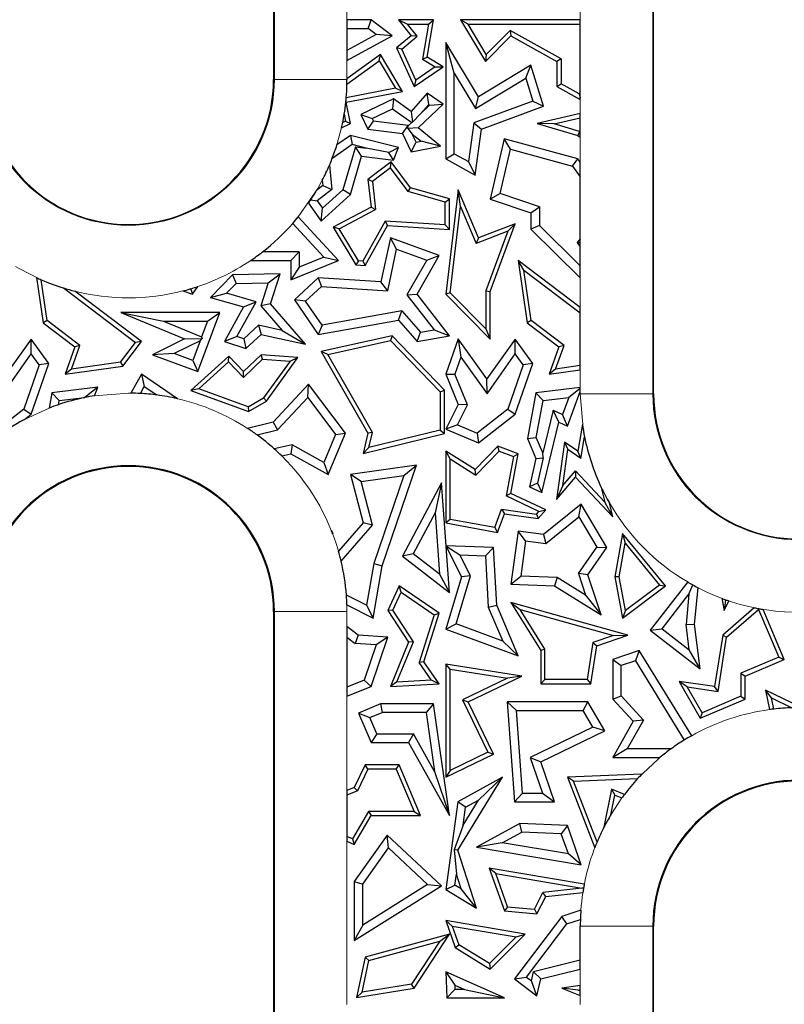
# Model space of a CAD drawing. Units: millimetres. Extents: x 0 to 420, y 0 to 297.
# Drawn here: x 248 to 264, y 163 to 183 of the extents above; entities that cross this region are included whole.
import ezdxf

# ---------------------------------------------------------------- set-up
doc = ezdxf.new("R2010")
doc.units = ezdxf.units.MM

msp = doc.modelspace()

# ---------------------------------------------------------------- linework, layer by layer
at = {"color": 7, "linetype": 'Continuous', "lineweight": 25}
for p, q in [((253.729, 195.1273), (253.729, 181.6273)), ((261.579, 175.1273), (261.579, 195.1273)), ((255.2443, 182.8548), (255.2443, 182.6785)), ((255.7413, 182.8548), (255.2443, 182.8548)), ((255.6826, 182.6785), (255.7413, 182.8548)), ((256.1746, 182.5298), (255.7413, 182.8548)), ((256.3103, 182.8548), (256.5729, 182.5298)), ((256.3103, 182.8548), (256.4949, 182.7666)), ((257.0348, 182.8548), (256.3103, 182.8548)), ((256.6964, 182.5173), (256.4949, 182.7666)), ((256.4949, 182.7666), (256.9302, 182.7666)), ((256.9302, 182.7666), (256.8057, 182.0422)), ((256.9027, 182.0863), (257.0348, 182.8548)), ((256.9302, 182.7666), (257.0348, 182.8548)), ((257.5889, 182.8548), (258.1053, 181.9985)), ((257.745, 182.7666), (257.5889, 182.8548)), ((260.0637, 182.8548), (257.5889, 182.8548)), ((258.1223, 182.1411), (257.745, 182.7666)), ((257.745, 182.7666), (260.0637, 182.7666)), ((260.0637, 182.7666), (260.0637, 182.8548)), ((260.0637, 181.3707), (260.0637, 182.7666)), ((255.2443, 182.6785), (255.6826, 182.6785)), ((255.2443, 182.6785), (255.2443, 182.2215)), ((255.8498, 182.553), (255.2443, 182.2215)), ((255.8498, 182.553), (255.6826, 182.6785)), ((256.1746, 182.5298), (255.8498, 182.553)), ((258.6143, 182.6395), (258.1223, 182.1411)), ((259.6706, 182.0503), (258.6143, 182.6395)), ((258.6143, 182.6395), (258.6299, 182.5298)), ((255.2443, 182.0205), (256.1746, 182.5298)), ((256.5729, 182.5298), (256.2664, 182.2771)), ((256.3746, 182.2521), (256.6964, 182.5173)), ((256.6964, 182.5173), (256.5729, 182.5298)), ((257.2848, 182.3881), (257.2848, 179.9879)), ((257.4612, 181.7543), (257.2848, 182.3881)), ((257.9605, 181.2678), (257.2848, 182.3881)), ((258.1053, 181.9985), (258.6299, 182.5298)), ((258.6299, 182.5298), (259.5824, 181.9985)), ((255.2443, 182.2215), (255.2443, 182.0205)), ((255.9361, 182.1393), (255.2443, 181.6377)), ((255.9098, 182.0113), (255.9361, 182.1393)), ((256.3889, 181.3799), (255.9361, 182.1393)), ((256.2664, 182.2771), (256.629, 181.481)), ((256.3746, 182.2521), (256.2664, 182.2771)), ((256.6659, 181.6126), (256.3746, 182.2521)), ((258.1223, 182.1411), (258.1053, 181.9985)), ((255.2433, 181.528), (255.9098, 182.0113)), ((255.9098, 182.0113), (256.249, 181.4424)), ((256.8057, 182.0422), (256.9027, 182.0863)), ((256.8057, 182.0422), (257.0652, 181.8838)), ((257.2279, 181.8877), (256.9027, 182.0863)), ((259.6706, 182.0503), (259.5824, 181.9985)), ((259.5824, 181.9985), (259.5824, 181.481)), ((259.6706, 182.0503), (259.6706, 181.5327)), ((256.629, 181.481), (257.2279, 181.8877)), ((257.0652, 181.8838), (256.6659, 181.6126)), ((257.0652, 181.8838), (257.2279, 181.8877)), ((257.4612, 180.0914), (257.4612, 181.7543)), ((257.4612, 181.7543), (257.9006, 181.0257)), ((259.0426, 181.9204), (257.9605, 181.2678)), ((258.9402, 181.6528), (259.0426, 181.9204)), ((259.303, 181.0709), (259.0426, 181.9204)), ((255.2443, 181.6377), (255.2443, 181.6273)), ((256.6659, 181.6126), (256.629, 181.481)), ((257.9006, 181.0257), (258.9402, 181.6528)), ((258.9402, 181.6528), (259.0856, 181.1785)), ((259.5824, 181.481), (259.6706, 181.5327)), ((260.0393, 181.327), (259.6706, 181.5327)), ((256.249, 181.4424), (255.228, 181.2432)), ((255.2284, 181.1535), (256.3889, 181.3799)), ((256.3889, 181.3799), (256.249, 181.4424)), ((256.9027, 181.3442), (256.5729, 180.9627)), ((256.9323, 181.1088), (256.9027, 181.3442)), ((257.2279, 181.1177), (256.9027, 181.3442)), ((259.5824, 181.481), (260.0637, 181.2125)), ((260.0637, 181.3707), (260.0393, 181.327)), ((260.0393, 181.327), (260.0637, 181.2413)), ((260.0637, 181.2413), (260.0637, 181.3707)), ((255.22, 181.1591), (255.2284, 181.1535)), ((255.3137, 180.7163), (255.2284, 181.1535)), ((256.2049, 181.2244), (255.5311, 180.8987)), ((256.2049, 181.2244), (256.1877, 181.0202)), ((256.5729, 180.9627), (256.2049, 181.2244)), ((256.7165, 180.6232), (257.2279, 181.1177)), ((256.9513, 181.0955), (257.2279, 181.1177)), ((259.0856, 181.1785), (257.8637, 180.7269)), ((257.9006, 181.0257), (257.9605, 181.2678)), ((259.0856, 181.1785), (259.303, 181.0709)), ((260.0637, 181.2125), (260.0637, 181.2413)), ((255.7666, 180.8167), (256.1877, 181.0202)), ((256.1877, 181.0202), (256.5828, 180.7393)), ((256.5729, 180.9627), (256.5997, 180.7405)), ((256.7658, 180.9162), (256.5997, 180.7405)), ((256.7658, 180.9162), (256.9323, 181.1088)), ((256.7658, 180.9162), (256.9513, 181.0955)), ((256.9323, 181.1088), (256.9513, 181.0955)), ((258.0239, 180.5981), (259.303, 181.0709)), ((260.0637, 180.921), (259.1728, 180.7163)), ((260.0637, 180.8305), (260.0637, 180.921)), ((255.1325, 180.6287), (255.3137, 180.7163)), ((255.2141, 180.7661), (255.1559, 180.7379)), ((255.1866, 180.9073), (255.2141, 180.7661)), ((255.2141, 180.7661), (255.3137, 180.7163)), ((255.5311, 180.8987), (255.7666, 180.8167)), ((255.5311, 180.8987), (255.6764, 180.5981)), ((255.6764, 180.5981), (255.7932, 180.7616)), ((255.7666, 180.8167), (255.7932, 180.7616)), ((256.5053, 180.6755), (255.7932, 180.7616)), ((256.509, 180.6679), (256.5828, 180.7393)), ((256.5997, 180.7405), (256.5828, 180.7393)), ((257.8637, 180.7269), (257.7535, 179.9284)), ((257.8637, 180.7269), (258.0239, 180.5981)), ((259.5213, 180.7059), (259.1728, 180.7163)), ((259.1728, 180.7163), (260.0115, 180.4702)), ((259.5213, 180.7059), (260.0637, 180.8305)), ((260.0637, 180.5413), (260.0637, 180.8305)), ((255.6764, 180.5981), (256.3884, 180.5121)), ((256.3884, 180.5121), (256.5053, 180.6755)), ((256.3884, 180.5121), (256.5729, 180.1304)), ((256.4994, 180.6141), (256.509, 180.6679)), ((256.7165, 180.6232), (256.4994, 180.6141)), ((256.4994, 180.6141), (256.5911, 180.498)), ((256.509, 180.6679), (256.5053, 180.6755)), ((257.1791, 180.2462), (256.7165, 180.6232)), ((257.8929, 179.6487), (258.0239, 180.5981)), ((260.0499, 180.5508), (259.5213, 180.7059)), ((260.0499, 180.5508), (260.0115, 180.4702)), ((260.0637, 180.5413), (260.0499, 180.5508)), ((260.0637, 180.4342), (260.0637, 180.5413)), ((255.3137, 180.4702), (255.0362, 180.2722)), ((255.3137, 180.4702), (255.3498, 180.2793)), ((256.3103, 180.2205), (255.3137, 180.4702)), ((256.5729, 180.1304), (256.6728, 180.329)), ((256.6728, 180.329), (256.5911, 180.498)), ((256.5911, 180.498), (256.7746, 180.3484)), ((256.6728, 180.329), (256.7746, 180.3484)), ((257.1791, 180.2462), (256.7746, 180.3484)), ((258.4884, 180.4014), (258.2024, 179.1498)), ((258.6194, 180.1831), (258.4884, 180.4014)), ((260.0115, 179.9879), (258.4884, 180.4014)), ((260.0115, 180.4702), (260.0637, 180.4342)), ((255.3498, 180.2793), (254.9342, 179.9828)), ((255.4205, 180.2333), (255.1585, 179.348)), ((255.6395, 180.2068), (255.3498, 180.2793)), ((255.4205, 180.2333), (255.6395, 180.2068)), ((255.5473, 180.0403), (255.4205, 180.2333)), ((256.1114, 180.1195), (255.6395, 180.2068)), ((256.1114, 180.1195), (256.3103, 180.2205)), ((256.2049, 179.9608), (256.1114, 180.1195)), ((256.2049, 179.9608), (256.3103, 180.2205)), ((256.5729, 180.1304), (257.1791, 180.2462)), ((258.4099, 179.2664), (258.6194, 180.1831)), ((258.6194, 180.1831), (259.9055, 179.834)), ((255.3137, 179.2509), (255.5473, 180.0403)), ((255.5473, 180.0403), (256.2049, 179.9608)), ((256.1602, 179.921), (255.6764, 179.5568)), ((256.1424, 179.7972), (256.1602, 179.921)), ((256.5583, 179.3861), (256.1602, 179.921)), ((257.2848, 179.9879), (257.4612, 180.0914)), ((257.2848, 179.9879), (257.8929, 179.6487)), ((257.4612, 180.0914), (257.7535, 179.9284)), ((257.7535, 179.9284), (257.8929, 179.6487)), ((259.9055, 179.834), (260.0115, 179.9879)), ((260.0637, 179.9162), (260.0115, 179.9879)), ((260.0637, 179.6167), (260.0637, 179.9162)), ((254.8803, 179.851), (254.9299, 179.354)), ((256.1424, 179.7972), (255.7697, 179.5167)), ((256.5054, 179.3095), (256.1424, 179.7972)), ((259.9055, 179.834), (260.0637, 179.6167)), ((254.7339, 179.5419), (254.7449, 179.4323)), ((255.7697, 179.5167), (255.6764, 179.5568)), ((255.6764, 179.5568), (255.7413, 178.9856)), ((255.7697, 179.5167), (255.8358, 178.9355)), ((260.0637, 178.3352), (260.0637, 179.6167)), ((254.7449, 179.4323), (254.6167, 179.3308)), ((254.9299, 179.354), (254.6293, 179.1158)), ((254.7379, 178.9637), (255.1585, 179.348)), ((254.7449, 179.4323), (254.9299, 179.354)), ((255.3137, 179.2509), (255.1585, 179.348)), ((256.5054, 179.3095), (256.5583, 179.3861)), ((257.2741, 179.0914), (256.5054, 179.3095)), ((257.3623, 179.158), (256.5583, 179.3861)), ((257.5418, 179.3421), (257.2848, 177.1872)), ((257.59, 179.0016), (257.5418, 179.3421)), ((257.9605, 178.3512), (257.5418, 179.3421)), ((254.4941, 179.1349), (254.6293, 179.1158)), ((254.6293, 179.1158), (254.7379, 178.9637)), ((254.7099, 178.6993), (255.3137, 179.2509)), ((257.2741, 179.0914), (257.3623, 179.158)), ((257.2741, 178.6187), (257.2741, 179.0914)), ((257.3623, 178.5247), (257.3623, 179.158)), ((258.4099, 179.2664), (258.2024, 179.1498)), ((258.2024, 179.1498), (259.0426, 178.869)), ((259.219, 178.996), (258.4099, 179.2664)), ((254.4479, 179.0665), (254.7099, 178.6993)), ((254.7099, 178.6993), (254.7379, 178.9637)), ((255.7413, 178.9856), (254.9579, 178.5758)), ((255.0816, 178.5409), (255.8358, 178.9355)), ((255.7413, 178.9856), (255.8358, 178.9355)), ((257.3774, 177.219), (257.59, 179.0016)), ((257.59, 179.0016), (257.9124, 178.2385)), ((259.0426, 178.869), (259.219, 178.996)), ((259.219, 178.996), (259.219, 178.6053)), ((255.0693, 177.8844), (254.237, 178.7844)), ((256.0317, 178.6975), (255.5719, 177.8707)), ((257.2741, 178.6187), (256.0317, 178.6975)), ((256.0317, 178.6975), (256.0817, 178.606)), ((259.0426, 178.869), (259.0426, 178.5316)), ((254.1224, 178.6486), (254.7664, 177.9522)), ((255.0816, 178.5409), (254.9579, 178.5758)), ((254.9579, 178.5758), (255.4279, 177.7915)), ((255.4797, 177.8765), (255.0816, 178.5409)), ((255.6219, 177.7792), (256.0817, 178.606)), ((256.0817, 178.606), (257.3623, 178.5247)), ((257.2741, 178.6187), (257.3623, 178.5247)), ((258.5695, 178.4892), (257.9124, 178.2385)), ((258.7195, 178.6407), (257.9605, 178.3512)), ((258.5695, 178.4892), (258.1142, 177.2564)), ((258.2024, 177.2406), (258.7195, 178.6407)), ((258.5695, 178.4892), (258.7195, 178.6407)), ((259.219, 178.6053), (259.0426, 178.5316)), ((259.0426, 178.5316), (260.0637, 177.5235)), ((260.0637, 177.7713), (259.219, 178.6053)), ((256.1405, 178.3512), (255.9456, 177.4443)), ((256.2704, 178.1163), (256.1405, 178.3512)), ((257.1485, 177.9846), (256.1405, 178.3512)), ((257.9605, 178.3512), (257.9124, 178.2385)), ((260.0637, 178.3352), (259.9989, 178.2545)), ((260.0637, 178.2535), (260.0637, 178.3352)), ((256.0861, 177.2587), (256.2704, 178.1163)), ((256.2704, 178.1163), (256.892, 177.8903)), ((259.9989, 178.2545), (260.0637, 178.1684)), ((259.9989, 178.2545), (260.0637, 178.2535)), ((260.0637, 178.1684), (260.0637, 178.2535)), ((260.0637, 177.7713), (260.0637, 178.1684)), ((253.2546, 177.8844), (254.0816, 177.8844)), ((254.2579, 178.0607), (253.4981, 178.0607)), ((254.0816, 177.8844), (254.2579, 178.0607)), ((254.0816, 177.8844), (254.0816, 177.4854)), ((254.0816, 177.4854), (255.0693, 177.8844)), ((254.2579, 178.0607), (254.2579, 177.7468)), ((254.7664, 177.9522), (254.2579, 177.7468)), ((254.7664, 177.9522), (255.0693, 177.8844)), ((255.4797, 177.8765), (255.4279, 177.7915)), ((255.5719, 177.8707), (255.4797, 177.8765)), ((255.5719, 177.8707), (255.6219, 177.7792)), ((256.892, 177.8903), (256.4834, 177.172)), ((256.6948, 177.1872), (257.1485, 177.9846)), ((256.892, 177.8903), (257.1485, 177.9846)), ((258.7822, 177.8844), (258.9643, 176.5968)), ((258.8995, 177.6851), (258.7822, 177.8844)), ((260.0637, 176.9146), (258.7822, 177.8844)), ((254.2579, 177.7468), (254.0816, 177.4854)), ((255.4279, 177.7915), (255.6219, 177.7792)), ((259.0465, 176.6452), (258.8995, 177.6851)), ((258.8995, 177.6851), (260.0637, 176.8041)), ((260.0637, 177.5235), (260.0637, 177.7713)), ((248.8324, 177.5296), (248.9643, 176.5968)), ((249.0465, 176.6452), (248.9275, 177.4869)), ((252.8781, 177.5847), (252.4264, 177.1172)), ((253.8625, 177.6072), (252.8781, 177.5847)), ((252.8781, 177.5847), (252.9546, 177.4101)), ((253.6187, 177.4252), (253.8625, 177.6072)), ((253.6634, 176.9889), (253.8625, 177.6072)), ((254.6506, 177.5265), (254.1564, 177.0695)), ((254.6506, 177.5265), (254.7148, 177.3458)), ((255.9456, 177.4443), (254.6506, 177.5265)), ((249.3873, 177.3159), (250.8726, 176.1919)), ((250.9958, 176.2093), (249.6202, 177.2502)), ((251.8526, 177.254), (252.0499, 177.1872)), ((252.0161, 177.2917), (252.0041, 177.2958)), ((252.023, 177.3014), (252.0161, 177.2917)), ((252.0161, 177.2917), (252.0499, 177.1872)), ((252.0499, 177.1872), (252.1629, 177.3457)), ((252.9546, 177.4101), (252.7578, 177.2065)), ((252.9546, 177.4101), (253.6187, 177.4252)), ((253.6187, 177.4252), (253.465, 176.9483)), ((254.7148, 177.3458), (254.3883, 177.0438)), ((254.7148, 177.3458), (256.0861, 177.2587)), ((256.0861, 177.2587), (255.9456, 177.4443)), ((258.1142, 177.2564), (258.1142, 176.4747)), ((258.1142, 177.2564), (258.2024, 177.2406)), ((252.4264, 177.1172), (252.7578, 177.2065)), ((252.4264, 177.1172), (253.1077, 176.9239)), ((253.37, 177.0328), (252.7578, 177.2065)), ((254.1564, 177.0695), (254.6506, 176.3531)), ((254.3883, 177.0438), (254.1564, 177.0695)), ((256.4834, 177.172), (256.6948, 177.1872)), ((256.4834, 177.172), (257.0438, 176.4502)), ((257.3623, 176.3276), (256.6948, 177.1872)), ((257.3774, 177.219), (257.2848, 177.1872)), ((257.2848, 177.1872), (258.2024, 176.2603)), ((258.1142, 176.4747), (257.3774, 177.219)), ((258.2024, 176.2603), (258.2024, 177.2406)), ((253.1077, 176.9239), (252.7102, 176.2093)), ((252.9687, 176.3112), (253.37, 177.0328)), ((253.1077, 176.9239), (253.37, 177.0328)), ((253.6634, 176.9889), (253.465, 176.9483)), ((253.465, 176.9483), (253.9081, 176.4389)), ((254.3884, 176.1553), (253.6634, 176.9889)), ((254.7312, 176.5467), (254.3883, 177.0438)), ((256.3776, 176.8426), (254.7312, 176.5467)), ((256.3103, 176.6514), (256.3776, 176.8426)), ((256.3776, 176.8426), (256.7624, 176.4003)), ((260.0637, 176.8041), (260.0637, 176.9146)), ((249.0465, 176.6452), (248.9643, 176.5968)), ((249.7281, 176.1294), (249.0465, 176.6452)), ((250.5685, 176.8097), (251.4537, 176.6334)), ((250.5685, 176.8097), (251.8878, 176.2624)), ((252.6144, 176.8097), (250.5685, 176.8097)), ((252.1624, 175.5904), (252.6144, 176.8097)), ((252.361, 176.6334), (252.6144, 176.8097)), ((254.6506, 176.3531), (256.3103, 176.6514)), ((256.3103, 176.6514), (256.6948, 176.2093)), ((259.0465, 176.6452), (258.9643, 176.5968)), ((259.7281, 176.1294), (259.0465, 176.6452)), ((260.0637, 175.7129), (260.0637, 176.8041)), ((248.9643, 176.5968), (249.6232, 176.0982)), ((251.4537, 176.6334), (252.2401, 176.3072)), ((251.4537, 176.6334), (252.361, 176.6334)), ((252.361, 176.6334), (252.2401, 176.3072)), ((253.1127, 176.2648), (253.4154, 176.5447)), ((253.9081, 176.4389), (253.4154, 176.5447)), ((253.4154, 176.5447), (253.4679, 176.3531)), ((253.9081, 176.4389), (254.3884, 176.1553)), ((254.7312, 176.5467), (254.6506, 176.3531)), ((256.7624, 176.4003), (257.0438, 176.4502)), ((257.0438, 176.4502), (257.3623, 176.3276)), ((258.1142, 176.4747), (258.2024, 176.2603)), ((258.9643, 176.5968), (259.6232, 176.0982)), ((248.7195, 176.2603), (248.1363, 175.4353)), ((248.7207, 175.9565), (248.7195, 176.2603)), ((249.0838, 175.7534), (248.7195, 176.2603)), ((251.8878, 176.2624), (251.2258, 175.9377)), ((251.8878, 176.2624), (252.2546, 176.274)), ((252.2091, 176.2236), (252.2546, 176.274)), ((252.2401, 176.3072), (252.2546, 176.274)), ((252.9687, 176.3112), (252.7102, 176.2093)), ((253.1127, 176.2648), (252.9687, 176.3112)), ((253.1127, 176.2648), (253.1568, 176.0654)), ((253.1568, 176.0654), (253.4679, 176.3531)), ((253.4679, 176.3531), (254.3884, 176.1553)), ((256.1746, 176.3276), (254.7099, 176.0046)), ((256.1746, 176.3276), (256.1454, 176.2308)), ((257.2564, 175.2054), (256.1746, 176.3276)), ((256.6948, 176.2093), (256.7624, 176.4003)), ((256.6948, 176.2093), (257.3623, 176.3276)), ((257.5418, 176.2624), (257.2848, 175.5329)), ((257.5418, 176.2624), (257.5959, 175.8851)), ((258.1363, 175.4353), (257.5418, 176.2624)), ((258.7195, 176.2603), (258.1363, 175.4353)), ((258.7207, 175.9565), (258.7195, 176.2603)), ((259.0838, 175.7534), (258.7195, 176.2603)), ((249.6232, 176.0982), (249.4202, 175.5329)), ((249.5525, 175.6406), (249.7281, 176.1294)), ((249.7281, 176.1294), (249.6232, 176.0982)), ((250.5665, 175.7841), (250.8726, 176.1919)), ((250.6151, 175.7019), (250.9958, 176.2093)), ((250.9958, 176.2093), (250.8726, 176.1919)), ((252.2091, 176.2236), (251.6721, 175.9602)), ((252.2091, 176.2236), (252.0583, 175.8171)), ((252.7102, 176.2093), (253.1568, 176.0654)), ((254.8459, 175.9443), (256.1454, 176.2308)), ((256.1454, 176.2308), (257.1682, 175.1699)), ((259.6232, 176.0982), (259.4202, 175.5329)), ((259.5525, 175.6406), (259.7281, 176.1294)), ((259.7281, 176.1294), (259.6232, 176.0982)), ((248.1375, 175.1315), (248.7207, 175.9565)), ((248.8872, 175.7248), (248.7207, 175.9565)), ((251.6721, 175.9602), (251.2258, 175.9377)), ((251.2258, 175.9377), (252.1624, 175.5904)), ((252.0583, 175.8171), (251.6721, 175.9602)), ((252.8, 175.9095), (252.0148, 175.2002)), ((252.7958, 175.7869), (252.8, 175.9095)), ((253.1077, 175.5904), (252.8, 175.9095)), ((253.1054, 175.4658), (253.5007, 175.8469)), ((253.4679, 175.9377), (253.1077, 175.5904)), ((253.5007, 175.8469), (253.4679, 175.9377)), ((254.2319, 175.8814), (253.4679, 175.9377)), ((253.5007, 175.8469), (254.0683, 175.8051)), ((253.5806, 174.976), (254.2319, 175.8814)), ((254.0683, 175.8051), (254.2319, 175.8814)), ((254.8459, 175.9443), (254.7099, 176.0046)), ((254.7099, 176.0046), (255.6764, 174.3147)), ((255.7704, 174.328), (254.8459, 175.9443)), ((257.5959, 175.8851), (257.4735, 175.5379)), ((257.5959, 175.8851), (258.1375, 175.1315)), ((258.1375, 175.1315), (258.7207, 175.9565)), ((258.8872, 175.7248), (258.7207, 175.9565)), ((248.8872, 175.7248), (248.57, 174.8132)), ((248.7195, 174.7062), (249.0838, 175.7534)), ((249.0838, 175.7534), (248.8872, 175.7248)), ((249.4202, 175.5329), (250.6151, 175.7019)), ((249.5525, 175.6406), (249.4202, 175.5329)), ((250.5665, 175.7841), (249.5525, 175.6406)), ((250.5665, 175.7841), (250.6151, 175.7019)), ((252.0583, 175.8171), (252.1624, 175.5904)), ((252.1824, 175.2328), (252.7958, 175.7869)), ((252.7958, 175.7869), (253.1054, 175.4658)), ((254.0683, 175.8051), (253.5202, 175.043)), ((258.8872, 175.7248), (258.57, 174.8132)), ((258.7195, 174.7062), (259.0838, 175.7534)), ((259.0838, 175.7534), (258.8872, 175.7248)), ((259.5525, 175.6406), (259.4202, 175.5329)), ((259.4202, 175.5329), (260.0637, 175.6239)), ((260.0637, 175.7129), (259.5525, 175.6406)), ((260.0637, 175.6239), (260.0637, 175.7129)), ((250.9958, 175.5329), (250.7788, 175.1424)), ((250.9958, 175.5329), (251.0565, 175.279)), ((251.7439, 175.0271), (250.9958, 175.5329)), ((253.1054, 175.4658), (253.1077, 175.5904)), ((257.2848, 175.5329), (257.4735, 175.5379)), ((257.2848, 175.5329), (257.5418, 174.9101)), ((257.7355, 174.903), (257.4735, 175.5379)), ((258.1375, 175.1315), (258.1363, 175.4353)), ((250.0948, 175.2631), (249.1472, 175.1481)), ((250.0948, 175.2631), (249.829, 175.0532)), ((250.03, 175.0882), (250.0948, 175.2631)), ((250.9769, 175.1358), (251.0565, 175.279)), ((251.0565, 175.279), (251.3146, 175.1045)), ((252.1824, 175.2328), (252.0148, 175.2002)), ((253.2013, 174.8607), (252.1824, 175.2328)), ((254.4475, 175.3305), (253.7157, 174.5406)), ((254.4334, 175.0558), (254.4475, 175.3305)), ((255.211, 174.3147), (254.4475, 175.3305)), ((260.0637, 175.2593), (259.1472, 175.1481)), ((260.0637, 175.2386), (259.829, 175.0532)), ((260.0637, 175.2386), (260.0637, 175.2593)), ((260.0637, 175.1792), (260.0637, 175.2386)), ((249.1472, 175.1481), (249.089, 174.8343)), ((249.297, 174.9886), (249.1472, 175.1481)), ((249.297, 174.9886), (249.829, 175.0532)), ((249.829, 175.0532), (249.8285, 175.0519)), ((252.0148, 175.2002), (253.2096, 174.7638)), ((253.2013, 174.8607), (253.5202, 175.043)), ((253.5806, 174.976), (253.5202, 175.043)), ((253.809, 174.3819), (254.4334, 175.0558)), ((254.4334, 175.0558), (255.0092, 174.2897)), ((257.1682, 175.1699), (257.2564, 175.2054)), ((257.1682, 175.1699), (257.1682, 174.377)), ((257.2564, 174.3078), (257.2564, 175.2054)), ((259.1472, 175.1481), (258.972, 174.2039)), ((259.297, 174.9886), (259.1472, 175.1481)), ((259.297, 174.9886), (259.829, 175.0532)), ((259.829, 175.0532), (259.6983, 174.7001)), ((259.7968, 174.4586), (260.0637, 175.1792)), ((248.57, 174.8132), (247.9335, 174.3157)), ((248.57, 174.8132), (248.7195, 174.7062)), ((249.2813, 174.9043), (249.297, 174.9886)), ((253.2013, 174.8607), (253.2096, 174.7638)), ((253.2096, 174.7638), (253.5806, 174.976)), ((257.5418, 174.9101), (257.2848, 174.3973)), ((257.5269, 174.4867), (257.7355, 174.903)), ((257.7355, 174.903), (257.5418, 174.9101)), ((258.57, 174.8132), (257.9335, 174.3157)), ((258.57, 174.8132), (258.7195, 174.7062)), ((259.155, 174.2239), (259.297, 174.9886)), ((248.585, 174.6012), (248.7195, 174.7062)), ((257.9605, 174.1131), (258.7195, 174.7062)), ((259.5026, 174.7925), (259.289, 173.9076)), ((259.6232, 174.5406), (259.5026, 174.7925)), ((259.5026, 174.7925), (259.6983, 174.7001)), ((259.7968, 174.4586), (259.6983, 174.7001)), ((253.7157, 174.5406), (253.1914, 174.4122)), ((253.7157, 174.5406), (253.809, 174.3819)), ((257.5269, 174.4867), (257.2848, 174.3973)), ((257.5269, 174.4867), (257.9335, 174.3157)), ((259.2719, 173.0858), (259.6232, 174.5406)), ((259.6232, 174.5406), (259.7968, 174.4586)), ((260.1075, 174.4998), (260.0115, 173.9413)), ((253.3859, 174.2783), (253.809, 174.3819)), ((255.0092, 174.2897), (254.7656, 173.711)), ((254.8519, 173.4617), (255.211, 174.3147)), ((255.0092, 174.2897), (255.211, 174.3147)), ((255.6764, 174.3147), (255.5752, 173.8961)), ((255.5752, 173.8961), (257.2564, 174.3078)), ((255.7704, 174.328), (255.6764, 174.3147)), ((257.1682, 174.377), (255.6949, 174.0162)), ((255.6949, 174.0162), (255.7704, 174.328)), ((257.1682, 174.377), (257.2564, 174.3078)), ((257.2848, 174.3973), (257.9605, 174.1131)), ((257.9335, 174.3157), (257.9605, 174.1131)), ((258.972, 174.2039), (259.155, 174.2239)), ((258.972, 174.2039), (259.1472, 173.7902)), ((259.289, 173.9076), (259.155, 174.2239)), ((260.0749, 173.79), (260.152, 174.2385)), ((254.1087, 174.0747), (253.7389, 173.9932)), ((254.1087, 174.0747), (254.0816, 173.8882)), ((254.7656, 173.711), (254.1087, 174.0747)), ((255.6949, 174.0162), (255.5752, 173.8961)), ((258.3616, 174.0439), (257.8929, 173.5625)), ((258.3848, 173.9413), (258.3616, 174.0439)), ((258.7822, 173.8882), (258.3616, 174.0439)), ((259.7386, 174.1308), (259.5753, 172.9461)), ((259.7386, 174.1308), (259.8063, 173.9764)), ((260.0115, 173.9413), (259.7386, 174.1308)), ((253.8948, 173.847), (254.0816, 173.8882)), ((254.0816, 173.8882), (254.8519, 173.4617)), ((257.2848, 173.9413), (257.2848, 172.4607)), ((257.373, 173.7825), (257.2848, 173.9413)), ((257.8929, 173.5625), (257.2848, 173.9413)), ((257.9065, 173.4501), (258.3848, 173.9413)), ((258.3848, 173.9413), (258.6821, 173.8312)), ((258.6821, 173.8312), (258.532, 173.0172)), ((258.631, 173.068), (258.7822, 173.8882)), ((258.6821, 173.8312), (258.7822, 173.8882)), ((259.1472, 173.7902), (259.0168, 173.2062)), ((259.1472, 173.7902), (259.2975, 173.8038)), ((259.2975, 173.8038), (259.1768, 173.2845)), ((259.2975, 173.8038), (259.289, 173.9076)), ((259.7037, 173.2323), (259.8063, 173.9764)), ((260.0749, 173.79), (259.8063, 173.9764)), ((260.0749, 173.79), (260.0115, 173.9413)), ((254.7656, 173.711), (254.8519, 173.4617)), ((256.6801, 173.6557), (255.3137, 173.4617)), ((255.9679, 171.5768), (256.6801, 173.6557)), ((256.42, 173.4407), (256.6801, 173.6557)), ((257.373, 172.534), (257.373, 173.7825)), ((257.373, 173.7825), (257.9065, 173.4501)), ((255.5343, 173.3149), (255.3137, 173.4617)), ((255.3137, 173.4617), (255.5752, 172.4607)), ((255.5343, 173.3149), (256.42, 173.4407)), ((256.42, 173.4407), (255.7964, 171.6205)), ((257.9065, 173.4501), (257.8929, 173.5625)), ((259.5753, 172.9461), (259.9664, 173.4042)), ((259.7037, 173.2323), (259.9632, 173.5362)), ((259.9632, 173.5362), (260.5708, 172.8908)), ((259.9632, 173.5362), (259.9664, 173.4042)), ((259.9664, 173.4042), (260.7337, 172.5892)), ((255.7693, 172.4153), (255.5343, 173.3149)), ((257.1972, 173.2901), (256.3884, 171.7755)), ((257.1972, 173.2901), (257.0656, 172.6693)), ((257.292, 171.9885), (257.1972, 173.2901)), ((259.1768, 173.2845), (259.0168, 173.2062)), ((259.0168, 173.2062), (259.2719, 173.0858)), ((259.1768, 173.2845), (259.2719, 173.0858)), ((259.7037, 173.2323), (259.5753, 172.9461)), ((260.498, 173.1951), (260.5708, 172.8908)), ((258.631, 173.068), (258.532, 173.0172)), ((259.2069, 172.6986), (258.532, 173.0172)), ((259.3489, 172.7291), (258.631, 173.068)), ((260.083, 172.8488), (259.303, 172.2184)), ((260.0353, 172.5835), (260.083, 172.8488)), ((260.6151, 171.9514), (260.083, 172.8488)), ((260.7337, 172.5892), (260.5708, 172.8908)), ((260.7337, 172.5892), (260.6651, 172.8758)), ((257.0656, 172.6693), (256.6142, 171.8238)), ((257.0656, 172.6693), (257.1577, 171.4033)), ((258.2971, 172.3625), (258.4375, 172.7418)), ((258.354, 172.2622), (258.4956, 172.6448)), ((258.4375, 172.7418), (259.1589, 172.6424)), ((258.4375, 172.7418), (258.4956, 172.6448)), ((258.4956, 172.6448), (259.1946, 172.5484)), ((259.1589, 172.6424), (259.2069, 172.6986)), ((259.1589, 172.6424), (259.1946, 172.5484)), ((259.1946, 172.5484), (259.3489, 172.7291)), ((259.2069, 172.6986), (259.3489, 172.7291)), ((259.3545, 172.0333), (260.0353, 172.5835)), ((260.0353, 172.5835), (260.4056, 171.9589)), ((255.5752, 172.4607), (255.0681, 171.8766)), ((255.1223, 171.6701), (255.7693, 172.4153)), ((255.7693, 172.4153), (255.5752, 172.4607)), ((257.373, 172.534), (257.2848, 172.4607)), ((257.2848, 172.4607), (258.354, 172.2622)), ((258.2971, 172.3625), (257.373, 172.534)), ((254.9579, 172.2448), (254.9214, 172.3042)), ((254.9434, 172.2482), (254.9579, 172.2448)), ((254.9473, 172.2381), (254.9579, 172.2448)), ((258.2971, 172.3625), (258.354, 172.2622)), ((258.7822, 172.2902), (258.631, 171.1932)), ((258.9328, 172.0914), (258.7822, 172.2902)), ((259.303, 172.2184), (258.7822, 172.2902)), ((259.303, 172.2184), (259.3545, 172.0333)), ((260.9347, 172.2448), (260.7749, 171.3491)), ((260.9347, 172.2448), (260.9879, 172.0411)), ((261.8241, 171.1619), (260.9347, 172.2448)), ((257.2894, 171.9858), (257.5765, 171.8012)), ((258.2707, 171.9514), (257.292, 171.9885)), ((257.3623, 171.0222), (257.2931, 171.9722)), ((257.2931, 171.9722), (257.6065, 171.3491)), ((258.9328, 172.0914), (258.8323, 171.362)), ((258.9328, 172.0914), (259.3545, 172.0333)), ((260.0274, 171.4139), (260.4056, 171.9589)), ((260.4056, 171.9589), (260.6151, 171.9514)), ((260.8645, 171.3494), (260.9879, 172.0411)), ((260.9879, 172.0411), (261.6975, 171.177)), ((256.6142, 171.8238), (256.3884, 171.7755)), ((256.3884, 171.7755), (257.3623, 171.0222)), ((257.1577, 171.4033), (256.6142, 171.8238)), ((257.7954, 171.3659), (257.5765, 171.8012)), ((257.5765, 171.8012), (258.1035, 171.7812)), ((258.1035, 171.7812), (258.2707, 171.9514)), ((258.1035, 171.7812), (258.1621, 170.7221)), ((258.3365, 170.7625), (258.2707, 171.9514)), ((260.2222, 171.3854), (260.6151, 171.9514)), ((255.7964, 171.6205), (255.6497, 170.7577)), ((255.7837, 170.4936), (255.9679, 171.5768)), ((255.7964, 171.6205), (255.9679, 171.5768)), ((257.1577, 171.4033), (257.3623, 171.0222)), ((257.6065, 171.3491), (257.2848, 170.2645)), ((257.5008, 170.3726), (257.7954, 171.3659)), ((257.7954, 171.3659), (257.6065, 171.3491)), ((258.631, 171.1932), (258.8323, 171.362)), ((259.5841, 171.3335), (258.8323, 171.362)), ((260.0274, 171.4139), (260.1739, 170.966)), ((260.2222, 171.3854), (260.0274, 171.4139)), ((260.4924, 170.5598), (260.2222, 171.3854)), ((260.8645, 171.3494), (260.7749, 171.3491)), ((260.7749, 171.3491), (260.9347, 170.4936)), ((260.9953, 170.6494), (260.8645, 171.3494)), ((256.3254, 171.1619), (256.0911, 170.6481)), ((256.362, 171.0297), (256.3254, 171.1619)), ((257.1485, 170.5964), (256.3254, 171.1619)), ((258.631, 171.1932), (259.5306, 171.1591)), ((259.5841, 171.3335), (259.5306, 171.1591)), ((259.5306, 171.1591), (260.4924, 170.5598)), ((260.1739, 170.966), (259.5841, 171.3335)), ((260.9347, 170.4936), (261.8241, 171.1619)), ((261.6975, 171.177), (260.9953, 170.6494)), ((262.2825, 171.2396), (261.5098, 170.2405)), ((261.6975, 171.177), (261.8241, 171.1619)), ((262.3092, 170.9859), (262.3862, 171.1802)), ((255.6497, 170.7577), (255.2316, 170.9669)), ((256.1914, 170.6555), (256.362, 171.0297)), ((256.362, 171.0297), (257.045, 170.5606)), ((260.1739, 170.966), (260.4924, 170.5598)), ((261.7571, 170.2721), (262.3092, 170.9859)), ((262.3092, 170.9859), (262.249, 170.3622)), ((262.4264, 170.3648), (262.4992, 171.1195)), ((255.2423, 170.7644), (255.7837, 170.4936)), ((255.6497, 170.7577), (255.7837, 170.4936)), ((258.1621, 170.7221), (258.3365, 170.7625)), ((258.7822, 169.7101), (258.3365, 170.7625)), ((258.631, 170.8145), (258.8251, 170.6689)), ((261.0481, 170.1414), (258.631, 170.8145)), ((258.631, 170.8145), (259.2454, 169.8249)), ((262.9867, 170.9021), (263.0357, 170.6499)), ((263.0662, 170.873), (263.0357, 170.6499)), ((263.0357, 170.6499), (263.1353, 170.849)), ((253.729, 170.6273), (253.729, 150.6273)), ((256.1914, 170.6555), (256.0911, 170.6481)), ((256.0911, 170.6481), (256.5161, 169.995)), ((256.6152, 170.0044), (256.1914, 170.6555)), ((257.045, 170.5606), (256.7367, 169.5721)), ((256.8338, 169.5871), (257.1485, 170.5964)), ((257.045, 170.5606), (257.1485, 170.5964)), ((258.1621, 170.7221), (258.4607, 170.0172)), ((258.8251, 170.6689), (260.7513, 170.1325)), ((259.3336, 169.85), (258.8251, 170.6689)), ((260.9953, 170.6494), (260.9347, 170.4936)), ((263.6568, 170.7072), (263.0056, 170.1414)), ((263.0877, 170.096), (263.7465, 170.6683)), ((263.7465, 170.6683), (263.7512, 170.6885)), ((263.7465, 170.6683), (264.1632, 169.685)), ((264.2787, 169.6382), (263.8404, 170.6728)), ((257.2848, 170.2645), (257.5008, 170.3726)), ((258.4607, 170.0172), (257.5008, 170.3726)), ((262.249, 170.3622), (262.4264, 170.3648)), ((262.315, 169.8407), (262.249, 170.3622)), ((262.5433, 169.4412), (262.4264, 170.3648)), ((255.2443, 170.3174), (255.2443, 170.096)), ((255.4762, 170.1414), (255.2443, 170.3174)), ((255.4762, 170.1414), (255.4113, 169.9693)), ((256.0911, 170.0976), (255.4762, 170.1414)), ((257.2848, 170.2645), (258.7822, 169.7101)), ((260.7513, 170.1325), (260.3255, 169.9861)), ((260.4044, 169.92), (261.0481, 170.1414)), ((260.7513, 170.1325), (261.0481, 170.1414)), ((261.5098, 170.2405), (261.7571, 170.2721)), ((261.5098, 170.2405), (262.5433, 169.4412)), ((261.7571, 170.2721), (262.315, 169.8407)), ((263.0056, 170.1414), (262.838, 169.0766)), ((263.0056, 170.1414), (263.0877, 170.096)), ((255.2443, 170.096), (255.4113, 169.9693)), ((255.2443, 170.096), (255.2443, 169.0686)), ((255.8501, 169.938), (255.4113, 169.9693)), ((255.8501, 169.938), (255.6008, 169.2105)), ((255.7413, 169.0766), (256.0911, 170.0976)), ((256.0911, 170.0976), (255.8501, 169.938)), ((256.5161, 169.995), (256.1405, 169.0766)), ((256.2751, 169.1728), (256.6152, 170.0044)), ((256.6152, 170.0044), (256.5161, 169.995)), ((258.4607, 170.0172), (258.7822, 169.7101)), ((260.3255, 169.9861), (260.2059, 169.2237)), ((260.3255, 169.9861), (260.4044, 169.92)), ((262.9115, 168.9766), (263.0877, 170.096)), ((259.3336, 169.85), (259.2454, 169.8249)), ((259.2454, 169.8249), (259.2454, 169.1355)), ((259.3336, 169.2237), (259.3336, 169.85)), ((260.2813, 169.1355), (260.4044, 169.92)), ((261.2787, 169.8249), (260.7337, 169.6382)), ((261.2787, 169.8249), (261.2025, 169.6124)), ((262.365, 168.0626), (261.2787, 169.8249)), ((262.5433, 169.4412), (262.315, 169.8407)), ((256.8338, 169.5871), (256.7367, 169.5721)), ((256.9861, 169.2143), (256.7367, 169.5721)), ((257.1485, 169.1355), (256.8338, 169.5871)), ((257.373, 169.4377), (257.2848, 169.5408)), ((258.8536, 169.2946), (257.2848, 169.5408)), ((257.2848, 169.5408), (257.2848, 167.2038)), ((260.7337, 169.6382), (260.91, 169.5122)), ((260.7337, 169.6382), (260.7337, 168.8169)), ((261.2025, 169.6124), (260.91, 169.5122)), ((261.2025, 169.6124), (262.213, 167.9731)), ((264.1632, 169.685), (263.3797, 169.353)), ((263.4679, 169.2946), (264.2787, 169.6382)), ((264.1632, 169.685), (264.2787, 169.6382)), ((257.373, 167.3444), (257.373, 169.4377)), ((257.373, 169.4377), (258.5615, 169.2512)), ((260.91, 168.8858), (260.91, 169.5122)), ((263.3797, 169.353), (263.3797, 168.8766)), ((263.3797, 169.353), (263.4679, 169.2946)), ((255.6008, 169.2105), (255.2443, 169.0686)), ((255.6008, 169.2105), (255.7413, 169.0766)), ((256.2751, 169.1728), (256.1405, 169.0766)), ((256.1405, 169.0766), (257.1485, 169.1355)), ((256.2751, 169.1728), (256.9861, 169.2143)), ((256.9861, 169.2143), (257.1485, 169.1355)), ((258.5615, 169.2512), (257.6308, 168.8008)), ((257.7486, 168.7599), (258.8536, 169.2946)), ((258.8536, 169.2946), (258.5615, 169.2512)), ((259.3336, 169.2237), (259.2454, 169.1355)), ((259.2454, 169.1355), (260.2813, 169.1355)), ((260.2059, 169.2237), (259.3336, 169.2237)), ((260.2059, 169.2237), (260.2813, 169.1355)), ((262.2753, 169.0711), (262.1084, 169.185)), ((262.838, 169.0766), (262.1084, 169.185)), ((262.1084, 169.185), (262.5433, 168.4265)), ((263.4679, 168.8182), (263.4679, 169.2946)), ((255.2443, 168.8788), (255.7413, 169.0766)), ((255.2443, 169.0686), (255.2443, 168.8788)), ((262.5809, 168.5382), (262.2753, 169.0711)), ((262.2753, 169.0711), (262.9115, 168.9766)), ((262.9115, 168.9766), (262.838, 169.0766)), ((264.0142, 168.8466), (263.8915, 169.0044)), ((263.8915, 169.0044), (263.9747, 168.602)), ((264.6352, 168.6423), (263.8915, 169.0044)), ((255.9361, 168.7201), (255.4853, 168.529)), ((255.9361, 168.7201), (255.9719, 168.5437)), ((257.0348, 168.7201), (255.9361, 168.7201)), ((257.0348, 168.7201), (256.8817, 168.5437)), ((257.3623, 166.4102), (257.0348, 168.7201)), ((257.6308, 168.8008), (258.1529, 167.7219)), ((257.6308, 168.8008), (257.7486, 168.7599)), ((258.2707, 167.6809), (257.7486, 168.7599)), ((258.5553, 168.7599), (258.7072, 166.6988)), ((258.7451, 168.5835), (258.5553, 168.7599)), ((260.2222, 168.7599), (258.5553, 168.7599)), ((260.1208, 168.5835), (260.2222, 168.7599)), ((260.5685, 168.1642), (260.2222, 168.7599)), ((260.7337, 168.8169), (260.91, 168.8858)), ((260.7337, 168.8169), (261.1544, 168.3604)), ((261.371, 168.3856), (260.91, 168.8858)), ((262.5433, 168.4265), (263.4679, 168.8182)), ((263.3797, 168.8766), (262.5809, 168.5382)), ((263.3797, 168.8766), (263.4679, 168.8182)), ((264.0625, 168.613), (264.0142, 168.8466)), ((264.0142, 168.8466), (264.4377, 168.6404)), ((255.4853, 168.529), (255.7164, 168.4355)), ((255.4853, 168.529), (255.7413, 167.9247)), ((255.7164, 168.4355), (255.9719, 168.5437)), ((256.8817, 168.5437), (255.9719, 168.5437)), ((256.8817, 168.5437), (257.055, 167.3218)), ((258.871, 166.8751), (258.7451, 168.5835)), ((258.7451, 168.5835), (260.1208, 168.5835)), ((260.3204, 168.2401), (260.1208, 168.5835)), ((262.5809, 168.5382), (262.5433, 168.4265)), ((255.8581, 168.101), (255.7164, 168.4355)), ((261.1544, 168.3604), (260.7337, 167.6145)), ((261.371, 168.3856), (261.0356, 167.7909)), ((261.371, 168.3856), (261.1544, 168.3604)), ((255.8581, 168.101), (255.7413, 167.9247)), ((255.8581, 168.101), (256.6196, 168.101)), ((256.6196, 168.101), (256.5161, 167.9247)), ((257.055, 167.3218), (256.6196, 168.101)), ((260.3204, 168.2401), (259.0276, 167.6146)), ((259.2454, 167.5241), (260.5685, 168.1642)), ((260.5685, 168.1642), (260.3204, 168.2401)), ((255.7413, 167.9247), (256.5161, 167.9247)), ((256.5161, 167.9247), (257.3623, 166.4102)), ((258.1529, 167.7219), (257.373, 167.3444)), ((258.1529, 167.7219), (258.2707, 167.6809)), ((261.0356, 167.7909), (260.7337, 167.6145)), ((261.9396, 167.7909), (261.0356, 167.7909)), ((257.2848, 167.2038), (258.2707, 167.6809)), ((259.0276, 167.6146), (259.2831, 166.8751)), ((259.0276, 167.6146), (259.2454, 167.5241)), ((259.5306, 166.6988), (259.2454, 167.5241)), ((260.7337, 167.6145), (261.7107, 167.6145)), ((255.6219, 167.4591), (255.3939, 166.9908)), ((255.677, 167.371), (255.4587, 166.9225)), ((255.677, 167.371), (255.6219, 167.4591)), ((256.3215, 167.4591), (255.6219, 167.4591)), ((256.2631, 167.371), (255.677, 167.371)), ((256.2631, 167.371), (256.3215, 167.4591)), ((256.2631, 167.371), (256.6328, 166.4984)), ((256.7659, 166.4102), (256.3215, 167.4591)), ((257.055, 167.3218), (257.3623, 166.4102)), ((257.373, 167.3444), (257.2848, 167.2038)), ((257.5321, 165.696), (258.459, 167.2038)), ((258.459, 167.2038), (257.5321, 166.6988)), ((257.9621, 166.7323), (258.459, 167.2038)), ((261.3349, 167.268), (259.7968, 167.2038)), ((259.9236, 167.1209), (259.7968, 167.2038)), ((259.7968, 167.2038), (260.3629, 165.7436)), ((259.9236, 167.1209), (261.2485, 167.1762)), ((260.4109, 165.8637), (259.9236, 167.1209)), ((255.3939, 166.9908), (255.2443, 166.9275)), ((255.2443, 166.9275), (255.2443, 166.8317)), ((255.4587, 166.9225), (255.2443, 166.8317)), ((255.4587, 166.9225), (255.3939, 166.9908)), ((258.7072, 166.6988), (258.871, 166.8751)), ((258.871, 166.8751), (259.2831, 166.8751)), ((259.2831, 166.8751), (259.5306, 166.6988)), ((260.7092, 166.9579), (260.5537, 166.1731)), ((260.9761, 166.8489), (260.7092, 166.9579)), ((260.7092, 166.9579), (260.7749, 166.8359)), ((255.2443, 166.8317), (255.2443, 165.9776)), ((257.5321, 166.6988), (257.2848, 164.8844)), ((257.6948, 166.5866), (257.5321, 166.6988)), ((257.6441, 166.2149), (257.9621, 166.7323)), ((257.6948, 166.5866), (257.9621, 166.7323)), ((258.7072, 166.6988), (259.5306, 166.6988)), ((260.6942, 166.4288), (260.7749, 166.8359)), ((260.7749, 166.8359), (260.922, 166.7758)), ((255.6908, 166.4984), (255.3572, 165.9288)), ((256.6328, 166.4984), (255.6908, 166.4984)), ((255.6908, 166.4984), (255.7413, 166.4102)), ((256.6328, 166.4984), (256.7659, 166.4102)), ((257.6441, 166.2149), (257.6948, 166.5866)), ((255.3939, 165.817), (255.7413, 166.4102)), ((255.7413, 166.4102), (256.7659, 166.4102)), ((257.6441, 166.2149), (257.4616, 165.7045)), ((258.8153, 166.2491), (257.9185, 165.7604)), ((258.4505, 165.8495), (258.8566, 166.0708)), ((258.8566, 166.0708), (258.8153, 166.2491)), ((259.7968, 166.2057), (258.8153, 166.2491)), ((259.6702, 166.0348), (258.8566, 166.0708)), ((259.7968, 166.2057), (259.6702, 166.0348)), ((260.083, 165.3954), (259.7968, 166.2057)), ((255.3572, 165.9288), (255.2443, 165.9776)), ((255.2443, 165.9776), (255.2443, 165.8815)), ((255.2443, 165.8815), (255.3939, 165.817)), ((255.3572, 165.9288), (255.3939, 165.817)), ((256.0738, 166.0098), (255.3939, 165.0511)), ((256.1009, 165.7431), (256.0738, 166.0098)), ((257.1972, 164.9597), (256.0738, 166.0098)), ((259.817, 165.6191), (259.6702, 166.0348)), ((255.5702, 164.9949), (256.1009, 165.7431)), ((256.1009, 165.7431), (256.9094, 164.9874)), ((257.5321, 165.696), (257.4616, 165.7045)), ((257.4616, 165.7045), (257.506, 165.2014)), ((257.9185, 164.4949), (257.5321, 165.696)), ((258.4505, 165.8495), (257.9185, 165.7604)), ((257.9185, 165.7604), (260.083, 165.3954)), ((259.817, 165.6191), (258.4505, 165.8495)), ((260.083, 165.3954), (259.817, 165.6191)), ((258.1836, 165.3263), (258.4956, 164.4426)), ((258.3166, 165.2143), (258.1836, 165.3263)), ((260.1474, 164.9926), (258.1836, 165.3263)), ((255.3939, 165.0511), (255.5702, 164.9949)), ((255.3939, 165.0511), (255.3939, 163.8292)), ((257.4751, 164.9745), (257.506, 165.2014)), ((257.6046, 164.8948), (257.506, 165.2014)), ((258.5599, 164.5254), (258.3166, 165.2143)), ((258.3166, 165.2143), (260.0983, 164.9116)), ((255.3939, 163.8292), (257.1972, 164.9597)), ((255.5702, 164.1478), (255.5702, 164.9949)), ((256.9094, 164.9874), (255.5702, 164.1478)), ((256.9094, 164.9874), (257.1972, 164.9597)), ((257.2848, 164.8844), (257.4751, 164.9745)), ((257.2848, 164.8844), (257.9185, 164.4949)), ((257.6046, 164.8948), (257.4751, 164.9745)), ((257.9185, 164.4949), (257.6046, 164.8948)), ((260.0983, 164.9116), (259.2916, 164.8225)), ((260.1321, 164.9106), (260.0983, 164.9116)), ((259.1176, 164.4766), (259.2916, 164.8225)), ((259.1695, 164.3836), (259.3489, 164.7401)), ((259.3489, 164.7401), (259.2916, 164.8225)), ((259.3489, 164.7401), (260.1179, 164.825)), ((258.5599, 164.5254), (258.4956, 164.4426)), ((258.4956, 164.4426), (259.1695, 164.3836)), ((258.5599, 164.5254), (259.1176, 164.4766)), ((259.1176, 164.4766), (259.1695, 164.3836)), ((260.0756, 164.4549), (259.681, 164.3269)), ((257.4179, 164.1286), (257.2848, 164.2406)), ((258.9251, 163.962), (257.2848, 164.2406)), ((257.2848, 164.2406), (257.4816, 163.6833)), ((259.681, 164.3269), (258.7072, 163.0376)), ((259.7882, 164.1763), (259.681, 164.3269)), ((259.7882, 164.1763), (260.0658, 164.2663)), ((255.5702, 164.1478), (255.3939, 163.8292)), ((257.4179, 164.1286), (258.7419, 163.9036)), ((257.4179, 164.1286), (257.5544, 163.742)), ((258.9542, 163.0721), (259.7882, 164.1763)), ((260.0637, 163.4205), (260.0637, 164.1273)), ((261.579, 150.6273), (261.579, 164.1273)), ((257.3623, 163.962), (255.6219, 163.4869)), ((256.629, 162.846), (257.3623, 163.962)), ((257.1605, 163.8155), (257.3623, 163.962)), ((258.7419, 163.9036), (258.1893, 163.3518)), ((258.2024, 163.2402), (258.9251, 163.962)), ((258.7419, 163.9036), (258.9251, 163.962)), ((255.6967, 163.4159), (257.1605, 163.8155)), ((257.1605, 163.8155), (256.5765, 162.9267)), ((257.4816, 163.6833), (257.5544, 163.742)), ((257.4816, 163.6833), (258.2024, 163.2402)), ((258.1893, 163.3518), (257.5544, 163.742)), ((255.6219, 163.4869), (255.4415, 162.6519)), ((255.555, 162.7598), (255.6967, 163.4159)), ((255.6967, 163.4159), (255.6219, 163.4869)), ((260.0637, 163.4205), (259.0964, 163.1826)), ((260.0637, 163.2389), (260.0637, 163.4205)), ((258.1893, 163.3518), (258.2024, 163.2402)), ((259.2454, 163.0376), (260.0637, 163.2389)), ((257.2848, 163.1855), (257.3042, 162.6424)), ((257.2848, 163.1855), (257.4711, 162.9086)), ((258.4954, 162.6424), (257.2848, 163.1855)), ((258.7072, 163.0376), (258.9542, 163.0721)), ((258.7072, 163.0376), (259.1695, 162.6885)), ((258.9542, 163.0721), (259.0558, 162.9954)), ((259.0558, 162.9954), (259.0964, 163.1826)), ((259.0964, 163.1826), (259.2454, 163.0376)), ((259.1695, 162.6885), (259.2454, 163.0376)), ((255.4415, 162.6519), (256.629, 162.846)), ((256.5765, 162.9267), (255.555, 162.7598)), ((256.629, 162.846), (256.5765, 162.9267)), ((257.4743, 162.8188), (257.3042, 162.6424)), ((257.4711, 162.9086), (257.4743, 162.8188)), ((257.4711, 162.9086), (257.6715, 162.8188)), ((257.6715, 162.8188), (257.4743, 162.8188)), ((257.6715, 162.8188), (258.4954, 162.6424)), ((259.1695, 162.6885), (259.0558, 162.9954)), ((260.0637, 162.9018), (259.681, 162.846)), ((260.0186, 162.8061), (259.681, 162.846)), ((259.681, 162.846), (260.0637, 162.6931)), ((260.0186, 162.8061), (260.0637, 162.8127)), ((260.0637, 162.7881), (260.0186, 162.8061)), ((260.0637, 162.8127), (260.0637, 162.9018)), ((260.0637, 162.7881), (260.0637, 162.8127)), ((255.555, 162.7598), (255.4415, 162.6519)), ((257.3042, 162.6424), (258.4954, 162.6424)), ((260.0637, 162.6931), (260.0637, 162.7881))]:
    msp.add_line(p, q, dxfattribs=at)
at = {"color": 8, "linetype": 'Continuous', "lineweight": 18}
for p, q in [((253.7444, 181.6273), (253.7444, 195.1273)), ((261.5636, 195.1273), (261.5636, 175.1273)), ((255.2443, 186.2315), (255.2443, 182.8548)), ((260.0637, 182.8548), (260.0637, 183.0431)), ((255.2443, 182.0205), (255.2443, 181.6377)), ((253.729, 181.6273), (253.7444, 181.6273)), ((255.2443, 181.6273), (253.7444, 181.6273)), ((260.0637, 180.921), (260.0637, 181.2125)), ((255.1559, 180.7379), (255.0362, 180.2722)), ((260.0637, 179.9162), (260.0637, 180.4342)), ((260.0637, 176.9146), (260.0637, 177.5235)), ((260.0637, 175.2593), (260.0637, 175.6239)), ((260.0637, 175.1273), (260.0637, 175.1792)), ((261.5636, 175.1273), (260.0637, 175.1273)), ((261.579, 175.1273), (261.5636, 175.1273)), ((248.585, 174.6012), (249.089, 174.8343)), ((255.2423, 170.7644), (255.2443, 170.6273)), ((253.729, 170.6273), (253.7444, 170.6273)), ((255.2443, 170.6273), (253.7444, 170.6273)), ((253.7444, 150.6273), (253.7444, 170.6273)), ((255.2443, 170.6273), (255.2443, 170.3174)), ((255.2443, 168.8788), (255.2443, 166.9275)), ((260.6942, 166.4288), (260.922, 166.7758)), ((255.2443, 165.8815), (255.2443, 162.5048)), ((261.5636, 164.1273), (260.0637, 164.1273)), ((261.5636, 164.1273), (261.5636, 150.6273)), ((261.579, 164.1273), (261.5636, 164.1273)), ((260.0637, 162.9018), (260.0637, 163.2389)), ((260.0637, 162.5048), (260.0637, 162.6931))]:
    msp.add_line(p, q, dxfattribs=at)
at = {"color": 8, "linetype": 'Continuous', "lineweight": 18, "flags": 128}
for points in [[(254.7339, 179.5419), (254.6394, 179.3697), (254.237, 178.7844)], [(248.9275, 177.4869), (248.4714, 177.7169), (248.3949, 177.762)], [(250.03, 175.0882), (250.729, 175.1426), (250.7788, 175.1424)], [(260.152, 174.2385), (260.1323, 174.3432), (260.0637, 175.1273)], [(261.2485, 167.1762), (261.6766, 167.5863), (261.7107, 167.6145)]]:
    msp.add_lwpolyline(points, dxfattribs=at)
at = {"color": 8, "linetype": 'Continuous', "lineweight": 18}
for centre, radius, start, end in [((250.729, 181.6273), 3.0154, 180, 0), ((250.729, 181.6273), 4.5153, 286.65345, 304.0106), ((250.729, 181.6273), 4.5153, 255.7849, 284.40842), ((250.729, 170.6273), 4.5153, 56.95267, 77.01088), ((264.579, 175.1273), 3.0154, 180, 0), ((250.729, 170.6273), 4.5153, 16.06239, 45.48383), ((264.579, 175.1273), 4.5153, 209.90998, 239.429), ((264.579, 175.1273), 4.5153, 242.57326, 280.44255), ((264.579, 164.1273), 4.5153, 97.69138, 119.36203), ((264.579, 164.1273), 4.5153, 157.38389, 175.83978)]:
    msp.add_arc(centre, radius, start, end, dxfattribs=at)
at = {"color": 7, "linetype": 'Continuous', "lineweight": 25}
for centre, radius, start, end in [((250.729, 181.6273), 3, 180, 0), ((250.729, 181.6273), 4.5153, 355.12008, 358.73995), ((250.729, 181.6273), 4.5153, 358.73995, 0), ((250.729, 181.6273), 4.5153, 350.82455, 354.04787), ((250.729, 181.6273), 4.5153, 354.04787, 355.12008), ((250.729, 181.6273), 4.5153, 347.22292, 348.64005), ((250.729, 181.6273), 4.5153, 348.64005, 350.82455), ((250.729, 181.6273), 4.5153, 338.64076, 342.53491), ((250.729, 181.6273), 4.5153, 336.83439, 338.64076), ((250.729, 181.6273), 4.5153, 332.49382, 336.83439), ((250.729, 181.6273), 4.5153, 326.49642, 329.42853), ((250.729, 181.6273), 4.5153, 325.44847, 326.49642), ((250.729, 181.6273), 4.5153, 318.72317, 320.97799), ((250.729, 181.6273), 4.5153, 307.82539, 318.72317), ((250.729, 181.6273), 4.5153, 304.0106, 307.82539), ((250.729, 181.6273), 4.5153, 245.1632, 246.48566), ((250.729, 181.6273), 4.5153, 246.48566, 252.71401), ((250.729, 181.6273), 4.5153, 252.71401, 255.7849), ((250.729, 181.6273), 4.5153, 284.40842, 286.40298), ((250.729, 181.6273), 4.5153, 286.40298, 286.65345), ((250.729, 181.6273), 4.5153, 286.65345, 288.51475), ((250.729, 170.6273), 4.5153, 101.50345, 108.70045), ((250.729, 170.6273), 4.5153, 98.90583, 101.50345), ((250.729, 170.6273), 4.5153, 86.85297, 89.36803), ((250.729, 170.6273), 4.5153, 82.54865, 86.85297), ((250.729, 170.6273), 4.5153, 77.01088, 82.54865), ((264.579, 175.1273), 3, 180, 0), ((250.729, 170.6273), 4.5153, 108.70045, 111.29781), ((250.729, 170.6273), 4.5153, 118.34761, 127.97431), ((250.729, 170.6273), 4.5153, 53.95593, 56.95267), ((264.579, 175.1273), 4.5153, 187.98807, 191.35244), ((250.729, 170.6273), 4.5153, 48.19588, 53.95593), ((264.579, 175.1273), 4.5153, 191.35244, 205.33521), ((250.729, 170.6273), 4.5153, 45.48383, 48.19588), ((250.729, 170.6273), 3.0154, 0, 180), ((250.729, 170.6273), 3, 0, 180), ((264.579, 175.1273), 4.5153, 205.33521, 209.90998), ((250.729, 170.6273), 4.5153, 21.03725, 21.80035), ((250.729, 170.6273), 4.5153, 20.90003, 21.03725), ((250.729, 170.6273), 4.5153, 13.35286, 16.06239), ((250.729, 170.6273), 4.5153, 4.31273, 13.35286), ((264.579, 175.1273), 4.5153, 239.429, 240.9451), ((264.579, 175.1273), 4.5153, 240.9451, 242.57326), ((250.729, 170.6273), 4.5153, 1.73934, 4.31273), ((264.579, 175.1273), 4.5153, 249.35052, 250.42488), ((264.579, 175.1273), 4.5153, 250.42488, 251.35264), ((264.579, 175.1273), 4.5153, 258.21554, 259.43623), ((264.579, 175.1273), 4.5153, 259.43623, 260.58497), ((264.579, 164.1273), 4.5153, 96.56911, 97.69138), ((264.579, 164.1273), 4.5153, 91.79397, 96.56911), ((264.579, 164.1273), 4.5153, 121.60008, 125.77106), ((264.579, 164.1273), 4.5153, 119.36203, 121.60008), ((264.579, 164.1273), 4.5153, 125.77106, 129.43836), ((264.579, 164.1273), 4.5153, 137.52843, 142.93305), ((264.579, 164.1273), 4.5153, 135.92766, 137.52843), ((264.579, 164.1273), 3.0154, 0, 180), ((264.579, 164.1273), 3, 0, 180), ((264.579, 164.1273), 4.5153, 142.93305, 144.08743), ((264.579, 164.1273), 4.5153, 149.35601, 153.05902), ((264.579, 164.1273), 4.5153, 153.05902, 157.38389), ((264.579, 164.1273), 4.5153, 157.38389, 159.02478), ((264.579, 164.1273), 4.5153, 170.01063, 171.11102), ((264.579, 164.1273), 4.5153, 168.95137, 170.01063), ((264.579, 164.1273), 4.5153, 175.83978, 178.23551), ((264.579, 164.1273), 4.5153, 178.23551, 180)]:
    msp.add_arc(centre, radius, start, end, dxfattribs=at)

doc.saveas('drawing.dxf')
